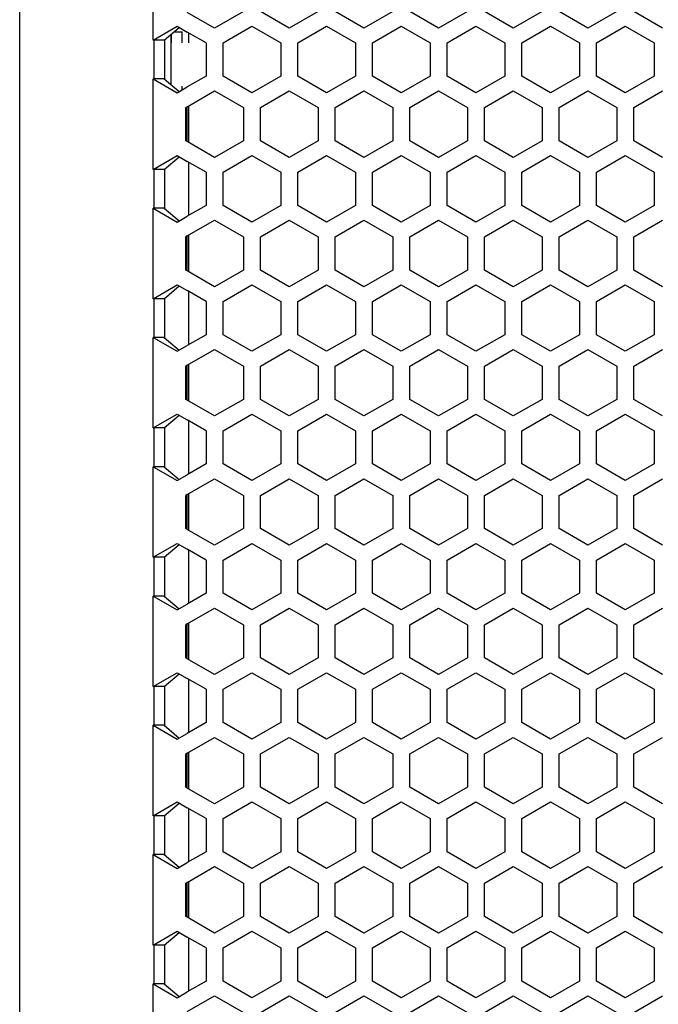
# Model space of a CAD drawing. Extents: x -1505 to 2694, y -1064 to 1905.
# Drawn here: x 261 to 349, y 499 to 635 of the extents above; entities that cross this region are included whole.
import ezdxf

# ---------------------------------------------------------------- set-up
doc = ezdxf.new("R2010")
doc.units = 0
doc.layers.get('0').update_dxf_attribs({"linetype": 'CONTINUOUS'})

msp = doc.modelspace()

# ---------------------------------------------------------------- linework, layer by layer
at = {"color": 7}
for p, q in [((260.740845, -191.089355), (260.740845, 878.910889)), ((279.183472, 632.278564), (279.183472, 644.784912)), ((287.652222, 633.940796), (283.883423, 636.116699)), ((291.627075, 636.235718), (287.652222, 633.940796)), ((297.962158, 633.940796), (293.987183, 636.235718)), ((301.937134, 636.235718), (297.962158, 633.940796)), ((308.272217, 633.940796), (304.297119, 636.235718)), ((312.247192, 636.235718), (308.272217, 633.940796)), ((318.582275, 633.940796), (314.607178, 636.235718)), ((322.557129, 636.235718), (318.582275, 633.940796)), ((328.89209, 633.940796), (324.917236, 636.235718)), ((332.867188, 636.235718), (328.89209, 633.940796)), ((339.202148, 633.940796), (335.227173, 636.235718)), ((343.177124, 636.235718), (339.202148, 633.940796)), ((349.512085, 633.940796), (345.537231, 636.235718)), ((279.183472, 632.278564), (282.497192, 634.191895)), ((280.684082, 632.279175), (282.760376, 634.039917)), ((282.497192, 634.191895), (283.883423, 633.391479)), ((288.832153, 631.897095), (292.807251, 634.192017)), ((292.807251, 634.192017), (296.782104, 631.897095)), ((299.142212, 631.897095), (303.117188, 634.192017)), ((303.117188, 634.192017), (307.092163, 631.897095)), ((309.452148, 631.897095), (313.427246, 634.192017)), ((313.427246, 634.192017), (317.4021, 631.897095)), ((319.762207, 631.897095), (323.737061, 634.192017)), ((323.737061, 634.192017), (327.712158, 631.897095)), ((330.072144, 631.897095), (334.047119, 634.192017)), ((334.047119, 634.192017), (338.022217, 631.897095)), ((340.382202, 631.897095), (344.357178, 634.192017)), ((344.357178, 634.192017), (348.332153, 631.897095)), ((281.626099, 633.078125), (281.626099, 626.12561)), ((281.71167, 631.910767), (281.71167, 633.150757)), ((282.018555, 633.410767), (283.188965, 633.410767)), ((283.188965, 631.910767), (283.188965, 633.410767)), ((286.47229, 631.896729), (283.883423, 633.391479)), ((284.057251, 633.291138), (284.057251, 631.910767)), ((280.68335, 632.278564), (279.183472, 632.278564)), ((279.319336, 626.925171), (279.319336, 632.278564)), ((280.796387, 632.357178), (280.732056, 632.319702)), ((280.796387, 626.846558), (280.796387, 632.357178)), ((286.47229, 631.896729), (286.47229, 627.306885)), ((288.832153, 627.307251), (288.832153, 631.897095)), ((296.782104, 631.897095), (296.782104, 627.307251)), ((299.142212, 627.307251), (299.142212, 631.897095)), ((307.092163, 631.897095), (307.092163, 627.307251)), ((309.452148, 627.307251), (309.452148, 631.897095)), ((317.4021, 631.897095), (317.4021, 627.307251)), ((319.762207, 627.307251), (319.762207, 631.897095)), ((327.712158, 631.897095), (327.712158, 627.307251)), ((330.072144, 627.307251), (330.072144, 631.897095)), ((338.022217, 631.897095), (338.022217, 627.307251)), ((340.382202, 627.307251), (340.382202, 631.897095)), ((348.332153, 631.897095), (348.332153, 627.307251)), ((286.47229, 627.306885), (283.883423, 625.812134)), ((292.807251, 625.012207), (288.832153, 627.307251)), ((296.782104, 627.307251), (292.807251, 625.012207)), ((303.117188, 625.012207), (299.142212, 627.307251)), ((307.092163, 627.307251), (303.117188, 625.012207)), ((313.427246, 625.012207), (309.452148, 627.307251)), ((317.4021, 627.307251), (313.427246, 625.012207)), ((323.737061, 625.012207), (319.762207, 627.307251)), ((327.712158, 627.307251), (323.737061, 625.012207)), ((334.047119, 625.012207), (330.072144, 627.307251)), ((338.022217, 627.307251), (334.047119, 625.012207)), ((344.357178, 625.012207), (340.382202, 627.307251)), ((348.332153, 627.307251), (344.357178, 625.012207)), ((279.183472, 626.925171), (282.497192, 625.011841)), ((280.68335, 626.925171), (279.183472, 626.925171)), ((279.183472, 614.418701), (279.183472, 626.925171)), ((280.68335, 626.925171), (282.760376, 625.163818)), ((280.732056, 626.883789), (280.796387, 626.846558)), ((282.497192, 625.011841), (283.883423, 625.812134)), ((283.188965, 625.411133), (283.188965, 625.910767)), ((283.883423, 623.084839), (287.652222, 625.260742)), ((287.652222, 625.260742), (291.627075, 622.96582)), ((293.987183, 622.96582), (297.962158, 625.260742)), ((297.962158, 625.260742), (301.937134, 622.96582)), ((304.297119, 622.96582), (308.272217, 625.260742)), ((308.272217, 625.260742), (312.247192, 622.96582)), ((314.607178, 622.96582), (318.582275, 625.260742)), ((318.582275, 625.260742), (322.557129, 622.96582)), ((324.917236, 622.96582), (328.89209, 625.260742)), ((328.89209, 625.260742), (332.867188, 622.96582)), ((335.227173, 622.96582), (339.202148, 625.260742)), ((339.202148, 625.260742), (343.177124, 622.96582)), ((345.537231, 622.96582), (349.512085, 625.260742)), ((283.883423, 623.084839), (283.677124, 622.96582)), ((283.883423, 618.256836), (283.883423, 623.084839)), ((284.057251, 623.185181), (284.057251, 618.156494)), ((283.677124, 618.375977), (283.677124, 622.96582)), ((291.627075, 622.96582), (291.627075, 618.375977)), ((293.987183, 618.375977), (293.987183, 622.96582)), ((301.937134, 622.96582), (301.937134, 618.375977)), ((304.297119, 618.375977), (304.297119, 622.96582)), ((312.247192, 622.96582), (312.247192, 618.375977)), ((314.607178, 618.375977), (314.607178, 622.96582)), ((322.557129, 622.96582), (322.557129, 618.375977)), ((324.917236, 618.375977), (324.917236, 622.96582)), ((332.867188, 622.96582), (332.867188, 618.375977)), ((335.227173, 618.375977), (335.227173, 622.96582)), ((343.177124, 622.96582), (343.177124, 618.375977)), ((345.537231, 618.375977), (345.537231, 622.96582)), ((283.883423, 618.256836), (283.677124, 618.375977)), ((287.652222, 616.080933), (283.883423, 618.256836)), ((291.627075, 618.375977), (287.652222, 616.080933)), ((297.962158, 616.080933), (293.987183, 618.375977)), ((301.937134, 618.375977), (297.962158, 616.080933)), ((308.272217, 616.080933), (304.297119, 618.375977)), ((312.247192, 618.375977), (308.272217, 616.080933)), ((318.582275, 616.080933), (314.607178, 618.375977)), ((322.557129, 618.375977), (318.582275, 616.080933)), ((328.89209, 616.080933), (324.917236, 618.375977)), ((332.867188, 618.375977), (328.89209, 616.080933)), ((339.202148, 616.080933), (335.227173, 618.375977)), ((343.177124, 618.375977), (339.202148, 616.080933)), ((349.512085, 616.080933), (345.537231, 618.375977)), ((279.183472, 614.418701), (282.497192, 616.331909)), ((282.497192, 616.331909), (283.883423, 615.531372)), ((288.832153, 614.036987), (292.807251, 616.332031)), ((292.807251, 616.332031), (296.782104, 614.036987)), ((299.142212, 614.036987), (303.117188, 616.332031)), ((303.117188, 616.332031), (307.092163, 614.036987)), ((309.452148, 614.036987), (313.427246, 616.332031)), ((313.427246, 616.332031), (317.4021, 614.036987)), ((319.762207, 614.036987), (323.737061, 616.332031)), ((323.737061, 616.332031), (327.712158, 614.036987)), ((330.072144, 614.036987), (334.047119, 616.332031)), ((334.047119, 616.332031), (338.022217, 614.036987)), ((340.382202, 614.036987), (344.357178, 616.332031)), ((344.357178, 616.332031), (348.332153, 614.036987)), ((280.684082, 614.419312), (282.760376, 616.179932)), ((286.47229, 614.036865), (283.883423, 615.531372)), ((284.057251, 615.431152), (284.057251, 608.05249)), ((280.68335, 614.418701), (279.183472, 614.418701)), ((279.319336, 609.065063), (279.319336, 614.418701)), ((280.796387, 614.497192), (280.732056, 614.459961)), ((280.796387, 608.986572), (280.796387, 614.497192)), ((286.47229, 614.036865), (286.47229, 609.446777)), ((288.832153, 609.447144), (288.832153, 614.036987)), ((296.782104, 614.036987), (296.782104, 609.447144)), ((299.142212, 609.447144), (299.142212, 614.036987)), ((307.092163, 614.036987), (307.092163, 609.447144)), ((309.452148, 609.447144), (309.452148, 614.036987)), ((317.4021, 614.036987), (317.4021, 609.447144)), ((319.762207, 609.447144), (319.762207, 614.036987)), ((327.712158, 614.036987), (327.712158, 609.447144)), ((330.072144, 609.447144), (330.072144, 614.036987)), ((338.022217, 614.036987), (338.022217, 609.447144)), ((340.382202, 609.447144), (340.382202, 614.036987)), ((348.332153, 614.036987), (348.332153, 609.447144)), ((286.47229, 609.446777), (283.883423, 607.952026)), ((292.807251, 607.152222), (288.832153, 609.447144)), ((296.782104, 609.447144), (292.807251, 607.152222)), ((303.117188, 607.152222), (299.142212, 609.447144)), ((307.092163, 609.447144), (303.117188, 607.152222)), ((313.427246, 607.152222), (309.452148, 609.447144)), ((317.4021, 609.447144), (313.427246, 607.152222)), ((323.737061, 607.152222), (319.762207, 609.447144)), ((327.712158, 609.447144), (323.737061, 607.152222)), ((334.047119, 607.152222), (330.072144, 609.447144)), ((338.022217, 609.447144), (334.047119, 607.152222)), ((344.357178, 607.152222), (340.382202, 609.447144)), ((348.332153, 609.447144), (344.357178, 607.152222)), ((279.183472, 609.065063), (282.497192, 607.151855)), ((280.68335, 609.065063), (279.183472, 609.065063)), ((279.183472, 596.558594), (279.183472, 609.065063)), ((280.68335, 609.065063), (282.760376, 607.303833)), ((280.732056, 609.023804), (280.796387, 608.986572)), ((282.497192, 607.151855), (283.883423, 607.952026)), ((283.883423, 605.224854), (287.652222, 607.400757)), ((287.652222, 607.400757), (291.627075, 605.105713)), ((293.987183, 605.105713), (297.962158, 607.400757)), ((297.962158, 607.400757), (301.937134, 605.105713)), ((304.297119, 605.105713), (308.272217, 607.400757)), ((308.272217, 607.400757), (312.247192, 605.105713)), ((314.607178, 605.105713), (318.582275, 607.400757)), ((318.582275, 607.400757), (322.557129, 605.105713)), ((324.917236, 605.105713), (328.89209, 607.400757)), ((328.89209, 607.400757), (332.867188, 605.105713)), ((335.227173, 605.105713), (339.202148, 607.400757)), ((339.202148, 607.400757), (343.177124, 605.105713)), ((345.537231, 605.105713), (349.512085, 607.400757)), ((284.057251, 605.325073), (284.057251, 600.296387)), ((283.883423, 605.224854), (283.677124, 605.105713)), ((283.677124, 600.515869), (283.677124, 605.105713)), ((283.883423, 600.396851), (283.883423, 605.224854)), ((291.627075, 605.105713), (291.627075, 600.515869)), ((293.987183, 600.515869), (293.987183, 605.105713)), ((301.937134, 605.105713), (301.937134, 600.515869)), ((304.297119, 600.515869), (304.297119, 605.105713)), ((312.247192, 605.105713), (312.247192, 600.515869)), ((314.607178, 600.515869), (314.607178, 605.105713)), ((322.557129, 605.105713), (322.557129, 600.515869)), ((324.917236, 600.515869), (324.917236, 605.105713)), ((332.867188, 605.105713), (332.867188, 600.515869)), ((335.227173, 600.515869), (335.227173, 605.105713)), ((343.177124, 605.105713), (343.177124, 600.515869)), ((345.537231, 600.515869), (345.537231, 605.105713)), ((283.883423, 600.396851), (283.677124, 600.515869)), ((287.652222, 598.220947), (283.883423, 600.396851)), ((291.627075, 600.515869), (287.652222, 598.220947)), ((297.962158, 598.220947), (293.987183, 600.515869)), ((301.937134, 600.515869), (297.962158, 598.220947)), ((308.272217, 598.220947), (304.297119, 600.515869)), ((312.247192, 600.515869), (308.272217, 598.220947)), ((318.582275, 598.220947), (314.607178, 600.515869)), ((322.557129, 600.515869), (318.582275, 598.220947)), ((328.89209, 598.220947), (324.917236, 600.515869)), ((332.867188, 600.515869), (328.89209, 598.220947)), ((339.202148, 598.220947), (335.227173, 600.515869)), ((343.177124, 600.515869), (339.202148, 598.220947)), ((349.512085, 598.220947), (345.537231, 600.515869)), ((279.183472, 596.558594), (282.497192, 598.471802)), ((280.684082, 596.559204), (282.760376, 598.319824)), ((282.497192, 598.471802), (283.883423, 597.671631)), ((286.47229, 596.17688), (283.883423, 597.671631)), ((284.057251, 597.571167), (284.057251, 590.192505)), ((288.832153, 596.177124), (292.807251, 598.472046)), ((292.807251, 598.472046), (296.782104, 596.177124)), ((299.142212, 596.177124), (303.117188, 598.472046)), ((303.117188, 598.472046), (307.092163, 596.177124)), ((309.452148, 596.177124), (313.427246, 598.472046)), ((313.427246, 598.472046), (317.4021, 596.177124)), ((319.762207, 596.177124), (323.737061, 598.472046)), ((323.737061, 598.472046), (327.712158, 596.177124)), ((330.072144, 596.177124), (334.047119, 598.472046)), ((334.047119, 598.472046), (338.022217, 596.177124)), ((340.382202, 596.177124), (344.357178, 598.472046)), ((344.357178, 598.472046), (348.332153, 596.177124)), ((280.68335, 596.558594), (279.183472, 596.558594)), ((279.319336, 591.204956), (279.319336, 596.558594)), ((280.796387, 596.637085), (280.732056, 596.599854)), ((280.796387, 591.126465), (280.796387, 596.637085)), ((286.47229, 596.17688), (286.47229, 591.586914)), ((288.832153, 591.587158), (288.832153, 596.177124)), ((296.782104, 596.177124), (296.782104, 591.587158)), ((299.142212, 591.587158), (299.142212, 596.177124)), ((307.092163, 596.177124), (307.092163, 591.587158)), ((309.452148, 591.587158), (309.452148, 596.177124)), ((317.4021, 596.177124), (317.4021, 591.587158)), ((319.762207, 591.587158), (319.762207, 596.177124)), ((327.712158, 596.177124), (327.712158, 591.587158)), ((330.072144, 591.587158), (330.072144, 596.177124)), ((338.022217, 596.177124), (338.022217, 591.587158)), ((340.382202, 591.587158), (340.382202, 596.177124)), ((348.332153, 596.177124), (348.332153, 591.587158)), ((279.183472, 591.204956), (282.497192, 589.291748)), ((280.68335, 591.204956), (279.183472, 591.204956)), ((279.183472, 578.698486), (279.183472, 591.204956)), ((280.68335, 591.204956), (282.760376, 589.443726)), ((280.732056, 591.163696), (280.796387, 591.126465)), ((286.47229, 591.586914), (283.883423, 590.092285)), ((292.807251, 589.292114), (288.832153, 591.587158)), ((296.782104, 591.587158), (292.807251, 589.292114)), ((303.117188, 589.292114), (299.142212, 591.587158)), ((307.092163, 591.587158), (303.117188, 589.292114)), ((313.427246, 589.292114), (309.452148, 591.587158)), ((317.4021, 591.587158), (313.427246, 589.292114)), ((323.737061, 589.292114), (319.762207, 591.587158)), ((327.712158, 591.587158), (323.737061, 589.292114)), ((334.047119, 589.292114), (330.072144, 591.587158)), ((338.022217, 591.587158), (334.047119, 589.292114)), ((344.357178, 589.292114), (340.382202, 591.587158)), ((348.332153, 591.587158), (344.357178, 589.292114)), ((282.497192, 589.291748), (283.883423, 590.092285)), ((283.883423, 587.364868), (287.652222, 589.540771)), ((287.652222, 589.540771), (291.627075, 587.24585)), ((293.987183, 587.24585), (297.962158, 589.540771)), ((297.962158, 589.540771), (301.937134, 587.24585)), ((304.297119, 587.24585), (308.272217, 589.540771)), ((308.272217, 589.540771), (312.247192, 587.24585)), ((314.607178, 587.24585), (318.582275, 589.540771)), ((318.582275, 589.540771), (322.557129, 587.24585)), ((324.917236, 587.24585), (328.89209, 589.540771)), ((328.89209, 589.540771), (332.867188, 587.24585)), ((335.227173, 587.24585), (339.202148, 589.540771)), ((339.202148, 589.540771), (343.177124, 587.24585)), ((345.537231, 587.24585), (349.512085, 589.540771)), ((283.883423, 587.364868), (283.677124, 587.24585)), ((283.677124, 582.655884), (283.677124, 587.24585)), ((283.883423, 582.536743), (283.883423, 587.364868)), ((284.057251, 587.465332), (284.057251, 582.436523)), ((291.627075, 587.24585), (291.627075, 582.655884)), ((293.987183, 582.655884), (293.987183, 587.24585)), ((301.937134, 587.24585), (301.937134, 582.655884)), ((304.297119, 582.655884), (304.297119, 587.24585)), ((312.247192, 587.24585), (312.247192, 582.655884)), ((314.607178, 582.655884), (314.607178, 587.24585)), ((322.557129, 587.24585), (322.557129, 582.655884)), ((324.917236, 582.655884), (324.917236, 587.24585)), ((332.867188, 587.24585), (332.867188, 582.655884)), ((335.227173, 582.655884), (335.227173, 587.24585)), ((343.177124, 587.24585), (343.177124, 582.655884)), ((345.537231, 582.655884), (345.537231, 587.24585)), ((283.883423, 582.536743), (283.677124, 582.655884)), ((287.652222, 580.36084), (283.883423, 582.536743)), ((291.627075, 582.655884), (287.652222, 580.36084)), ((297.962158, 580.36084), (293.987183, 582.655884)), ((301.937134, 582.655884), (297.962158, 580.36084)), ((308.272217, 580.36084), (304.297119, 582.655884)), ((312.247192, 582.655884), (308.272217, 580.36084)), ((318.582275, 580.36084), (314.607178, 582.655884)), ((322.557129, 582.655884), (318.582275, 580.36084)), ((328.89209, 580.36084), (324.917236, 582.655884)), ((332.867188, 582.655884), (328.89209, 580.36084)), ((339.202148, 580.36084), (335.227173, 582.655884)), ((343.177124, 582.655884), (339.202148, 580.36084)), ((349.512085, 580.36084), (345.537231, 582.655884)), ((279.183472, 578.698486), (282.497192, 580.611816)), ((280.684082, 578.699341), (282.760376, 580.459839)), ((282.497192, 580.611816), (283.883423, 579.811523)), ((286.47229, 578.316772), (283.883423, 579.811523)), ((284.057251, 579.71106), (284.057251, 572.33252)), ((288.832153, 578.317017), (292.807251, 580.611938)), ((292.807251, 580.611938), (296.782104, 578.317017)), ((299.142212, 578.317017), (303.117188, 580.611938)), ((303.117188, 580.611938), (307.092163, 578.317017)), ((309.452148, 578.317017), (313.427246, 580.611938)), ((313.427246, 580.611938), (317.4021, 578.317017)), ((319.762207, 578.317017), (323.737061, 580.611938)), ((323.737061, 580.611938), (327.712158, 578.317017)), ((330.072144, 578.317017), (334.047119, 580.611938)), ((334.047119, 580.611938), (338.022217, 578.317017)), ((340.382202, 578.317017), (344.357178, 580.611938)), ((344.357178, 580.611938), (348.332153, 578.317017)), ((280.68335, 578.698486), (279.183472, 578.698486)), ((279.319336, 573.345093), (279.319336, 578.698486)), ((280.796387, 578.7771), (280.732056, 578.739868)), ((280.796387, 573.266602), (280.796387, 578.7771)), ((286.47229, 578.316772), (286.47229, 573.726929)), ((288.832153, 573.727173), (288.832153, 578.317017)), ((296.782104, 578.317017), (296.782104, 573.727173)), ((299.142212, 573.727173), (299.142212, 578.317017)), ((307.092163, 578.317017), (307.092163, 573.727173)), ((309.452148, 573.727173), (309.452148, 578.317017)), ((317.4021, 578.317017), (317.4021, 573.727173)), ((319.762207, 573.727173), (319.762207, 578.317017)), ((327.712158, 578.317017), (327.712158, 573.727173)), ((330.072144, 573.727173), (330.072144, 578.317017)), ((338.022217, 578.317017), (338.022217, 573.727173)), ((340.382202, 573.727173), (340.382202, 578.317017)), ((348.332153, 578.317017), (348.332153, 573.727173)), ((279.183472, 573.345093), (282.497192, 571.431885)), ((280.68335, 573.345093), (279.183472, 573.345093)), ((279.183472, 560.838745), (279.183472, 573.345093)), ((280.68335, 573.345093), (282.760376, 571.583862)), ((280.732056, 573.303833), (280.796387, 573.266602)), ((286.47229, 573.726929), (283.883423, 572.232178)), ((292.807251, 571.432251), (288.832153, 573.727173)), ((296.782104, 573.727173), (292.807251, 571.432251)), ((303.117188, 571.432251), (299.142212, 573.727173)), ((307.092163, 573.727173), (303.117188, 571.432251)), ((313.427246, 571.432251), (309.452148, 573.727173)), ((317.4021, 573.727173), (313.427246, 571.432251)), ((323.737061, 571.432251), (319.762207, 573.727173)), ((327.712158, 573.727173), (323.737061, 571.432251)), ((334.047119, 571.432251), (330.072144, 573.727173)), ((338.022217, 573.727173), (334.047119, 571.432251)), ((344.357178, 571.432251), (340.382202, 573.727173)), ((348.332153, 573.727173), (344.357178, 571.432251)), ((282.497192, 571.431885), (283.883423, 572.232178)), ((283.883423, 569.504761), (287.652222, 571.680664)), ((287.652222, 571.680664), (291.627075, 569.385742)), ((293.987183, 569.385742), (297.962158, 571.680664)), ((297.962158, 571.680664), (301.937134, 569.385742)), ((304.297119, 569.385742), (308.272217, 571.680664)), ((308.272217, 571.680664), (312.247192, 569.385742)), ((314.607178, 569.385742), (318.582275, 571.680664)), ((318.582275, 571.680664), (322.557129, 569.385742)), ((324.917236, 569.385742), (328.89209, 571.680664)), ((328.89209, 571.680664), (332.867188, 569.385742)), ((335.227173, 569.385742), (339.202148, 571.680664)), ((339.202148, 571.680664), (343.177124, 569.385742)), ((345.537231, 569.385742), (349.512085, 571.680664)), ((283.883423, 569.504761), (283.677124, 569.385742)), ((283.677124, 564.795898), (283.677124, 569.385742)), ((283.883423, 564.676758), (283.883423, 569.504761)), ((284.057251, 569.605225), (284.057251, 564.576538)), ((291.627075, 569.385742), (291.627075, 564.795898)), ((293.987183, 564.795898), (293.987183, 569.385742)), ((301.937134, 569.385742), (301.937134, 564.795898)), ((304.297119, 564.795898), (304.297119, 569.385742)), ((312.247192, 569.385742), (312.247192, 564.795898)), ((314.607178, 564.795898), (314.607178, 569.385742)), ((322.557129, 569.385742), (322.557129, 564.795898)), ((324.917236, 564.795898), (324.917236, 569.385742)), ((332.867188, 569.385742), (332.867188, 564.795898)), ((335.227173, 564.795898), (335.227173, 569.385742)), ((343.177124, 569.385742), (343.177124, 564.795898)), ((345.537231, 564.795898), (345.537231, 569.385742)), ((283.883423, 564.676758), (283.677124, 564.795898)), ((287.652222, 562.500977), (283.883423, 564.676758)), ((291.627075, 564.795898), (287.652222, 562.500977)), ((297.962158, 562.500977), (293.987183, 564.795898)), ((301.937134, 564.795898), (297.962158, 562.500977)), ((308.272217, 562.500977), (304.297119, 564.795898)), ((312.247192, 564.795898), (308.272217, 562.500977)), ((318.582275, 562.500977), (314.607178, 564.795898)), ((322.557129, 564.795898), (318.582275, 562.500977)), ((328.89209, 562.500977), (324.917236, 564.795898)), ((332.867188, 564.795898), (328.89209, 562.500977)), ((339.202148, 562.500977), (335.227173, 564.795898)), ((343.177124, 564.795898), (339.202148, 562.500977)), ((349.512085, 562.500977), (345.537231, 564.795898)), ((279.183472, 560.838745), (282.497192, 562.751831)), ((280.684082, 560.839355), (282.760376, 562.599854)), ((282.497192, 562.751831), (283.883423, 561.951416)), ((286.47229, 560.456909), (283.883423, 561.951416)), ((284.057251, 561.851074), (284.057251, 554.472412)), ((288.832153, 560.457031), (292.807251, 562.751953)), ((292.807251, 562.751953), (296.782104, 560.457031)), ((299.142212, 560.457031), (303.117188, 562.751953)), ((303.117188, 562.751953), (307.092163, 560.457031)), ((309.452148, 560.457031), (313.427246, 562.751953)), ((313.427246, 562.751953), (317.4021, 560.457031)), ((319.762207, 560.457031), (323.737061, 562.751953)), ((323.737061, 562.751953), (327.712158, 560.457031)), ((330.072144, 560.457031), (334.047119, 562.751953)), ((334.047119, 562.751953), (338.022217, 560.457031)), ((340.382202, 560.457031), (344.357178, 562.751953)), ((344.357178, 562.751953), (348.332153, 560.457031)), ((280.68335, 560.838745), (279.183472, 560.838745)), ((279.319336, 555.484985), (279.319336, 560.838745)), ((280.796387, 560.917114), (280.732056, 560.879883)), ((280.796387, 555.406616), (280.796387, 560.917114)), ((286.47229, 560.456909), (286.47229, 555.866821)), ((288.832153, 555.867065), (288.832153, 560.457031)), ((296.782104, 560.457031), (296.782104, 555.867065)), ((299.142212, 555.867065), (299.142212, 560.457031)), ((307.092163, 560.457031), (307.092163, 555.867065)), ((309.452148, 555.867065), (309.452148, 560.457031)), ((317.4021, 560.457031), (317.4021, 555.867065)), ((319.762207, 555.867065), (319.762207, 560.457031)), ((327.712158, 560.457031), (327.712158, 555.867065)), ((330.072144, 555.867065), (330.072144, 560.457031)), ((338.022217, 560.457031), (338.022217, 555.867065)), ((340.382202, 555.867065), (340.382202, 560.457031)), ((348.332153, 560.457031), (348.332153, 555.867065)), ((279.183472, 555.484985), (282.497192, 553.571899)), ((280.68335, 555.484985), (279.183472, 555.484985)), ((279.183472, 542.978638), (279.183472, 555.484985)), ((280.68335, 555.484985), (282.760376, 553.723877)), ((280.732056, 555.443848), (280.796387, 555.406616)), ((286.47229, 555.866821), (283.883423, 554.372192)), ((292.807251, 553.572144), (288.832153, 555.867065)), ((296.782104, 555.867065), (292.807251, 553.572144)), ((303.117188, 553.572144), (299.142212, 555.867065)), ((307.092163, 555.867065), (303.117188, 553.572144)), ((313.427246, 553.572144), (309.452148, 555.867065)), ((317.4021, 555.867065), (313.427246, 553.572144)), ((323.737061, 553.572144), (319.762207, 555.867065)), ((327.712158, 555.867065), (323.737061, 553.572144)), ((334.047119, 553.572144), (330.072144, 555.867065)), ((338.022217, 555.867065), (334.047119, 553.572144)), ((344.357178, 553.572144), (340.382202, 555.867065)), ((348.332153, 555.867065), (344.357178, 553.572144)), ((282.497192, 553.571899), (283.883423, 554.372192)), ((283.883423, 551.64502), (287.652222, 553.820679)), ((287.652222, 553.820679), (291.627075, 551.525757)), ((293.987183, 551.525757), (297.962158, 553.820679)), ((297.962158, 553.820679), (301.937134, 551.525757)), ((304.297119, 551.525757), (308.272217, 553.820679)), ((308.272217, 553.820679), (312.247192, 551.525757)), ((314.607178, 551.525757), (318.582275, 553.820679)), ((318.582275, 553.820679), (322.557129, 551.525757)), ((324.917236, 551.525757), (328.89209, 553.820679)), ((328.89209, 553.820679), (332.867188, 551.525757)), ((335.227173, 551.525757), (339.202148, 553.820679)), ((339.202148, 553.820679), (343.177124, 551.525757)), ((345.537231, 551.525757), (349.512085, 553.820679)), ((283.883423, 551.64502), (283.677124, 551.525757)), ((283.677124, 546.935791), (283.677124, 551.525757)), ((283.883423, 546.816772), (283.883423, 551.64502)), ((284.057251, 551.745117), (284.057251, 546.716431)), ((291.627075, 551.525757), (291.627075, 546.935791)), ((293.987183, 546.935791), (293.987183, 551.525757)), ((301.937134, 551.525757), (301.937134, 546.935791)), ((304.297119, 546.935791), (304.297119, 551.525757)), ((312.247192, 551.525757), (312.247192, 546.935791)), ((314.607178, 546.935791), (314.607178, 551.525757)), ((322.557129, 551.525757), (322.557129, 546.935791)), ((324.917236, 546.935791), (324.917236, 551.525757)), ((332.867188, 551.525757), (332.867188, 546.935791)), ((335.227173, 546.935791), (335.227173, 551.525757)), ((343.177124, 551.525757), (343.177124, 546.935791)), ((345.537231, 546.935791), (345.537231, 551.525757)), ((283.883423, 546.816772), (283.677124, 546.935791)), ((291.627075, 546.935791), (287.652222, 544.640869)), ((297.962158, 544.640869), (293.987183, 546.935791)), ((301.937134, 546.935791), (297.962158, 544.640869)), ((308.272217, 544.640869), (304.297119, 546.935791)), ((312.247192, 546.935791), (308.272217, 544.640869)), ((318.582275, 544.640869), (314.607178, 546.935791)), ((322.557129, 546.935791), (318.582275, 544.640869)), ((328.89209, 544.640869), (324.917236, 546.935791)), ((332.867188, 546.935791), (328.89209, 544.640869)), ((339.202148, 544.640869), (335.227173, 546.935791)), ((343.177124, 546.935791), (339.202148, 544.640869)), ((349.512085, 544.640869), (345.537231, 546.935791)), ((287.652222, 544.640869), (283.883423, 546.816772)), ((279.183472, 542.978638), (282.497192, 544.891724)), ((280.684082, 542.979248), (282.760376, 544.739746)), ((282.497192, 544.891724), (283.883423, 544.091553)), ((288.832153, 542.597168), (292.807251, 544.89209)), ((292.807251, 544.89209), (296.782104, 542.597168)), ((299.142212, 542.597168), (303.117188, 544.89209)), ((303.117188, 544.89209), (307.092163, 542.597168)), ((309.452148, 542.597168), (313.427246, 544.89209)), ((313.427246, 544.89209), (317.4021, 542.597168)), ((319.762207, 542.597168), (323.737061, 544.89209)), ((323.737061, 544.89209), (327.712158, 542.597168)), ((330.072144, 542.597168), (334.047119, 544.89209)), ((334.047119, 544.89209), (338.022217, 542.597168)), ((340.382202, 542.597168), (344.357178, 544.89209)), ((344.357178, 544.89209), (348.332153, 542.597168)), ((280.68335, 542.978638), (279.183472, 542.978638)), ((279.319336, 537.624878), (279.319336, 542.978638)), ((280.796387, 543.057007), (280.732056, 543.019775)), ((280.796387, 537.546509), (280.796387, 543.057007)), ((286.47229, 542.596802), (283.883423, 544.091553)), ((284.057251, 543.991211), (284.057251, 536.612427)), ((286.47229, 542.596802), (286.47229, 538.006836)), ((288.832153, 538.00708), (288.832153, 542.597168)), ((296.782104, 542.597168), (296.782104, 538.00708)), ((299.142212, 538.00708), (299.142212, 542.597168)), ((307.092163, 542.597168), (307.092163, 538.00708)), ((309.452148, 538.00708), (309.452148, 542.597168)), ((317.4021, 542.597168), (317.4021, 538.00708)), ((319.762207, 538.00708), (319.762207, 542.597168)), ((327.712158, 542.597168), (327.712158, 538.00708)), ((330.072144, 538.00708), (330.072144, 542.597168)), ((338.022217, 542.597168), (338.022217, 538.00708)), ((340.382202, 538.00708), (340.382202, 542.597168)), ((348.332153, 542.597168), (348.332153, 538.00708)), ((279.183472, 537.624878), (282.497192, 535.711792)), ((280.68335, 537.624878), (279.183472, 537.624878)), ((279.183472, 525.118652), (279.183472, 537.624878)), ((280.68335, 537.624878), (282.760376, 535.86377)), ((280.732056, 537.58374), (280.796387, 537.546509)), ((286.47229, 538.006836), (283.883423, 536.512207)), ((292.807251, 535.712036), (288.832153, 538.00708)), ((296.782104, 538.00708), (292.807251, 535.712036)), ((303.117188, 535.712036), (299.142212, 538.00708)), ((307.092163, 538.00708), (303.117188, 535.712036)), ((313.427246, 535.712036), (309.452148, 538.00708)), ((317.4021, 538.00708), (313.427246, 535.712036)), ((323.737061, 535.712036), (319.762207, 538.00708)), ((327.712158, 538.00708), (323.737061, 535.712036)), ((334.047119, 535.712036), (330.072144, 538.00708)), ((338.022217, 538.00708), (334.047119, 535.712036)), ((344.357178, 535.712036), (340.382202, 538.00708)), ((348.332153, 538.00708), (344.357178, 535.712036)), ((282.497192, 535.711792), (283.883423, 536.512207)), ((283.883423, 533.784912), (287.652222, 535.960815)), ((287.652222, 535.960815), (291.627075, 533.665894)), ((293.987183, 533.665894), (297.962158, 535.960815)), ((297.962158, 535.960815), (301.937134, 533.665894)), ((304.297119, 533.665894), (308.272217, 535.960815)), ((308.272217, 535.960815), (312.247192, 533.665894)), ((314.607178, 533.665894), (318.582275, 535.960815)), ((318.582275, 535.960815), (322.557129, 533.665894)), ((324.917236, 533.665894), (328.89209, 535.960815)), ((328.89209, 535.960815), (332.867188, 533.665894)), ((335.227173, 533.665894), (339.202148, 535.960815)), ((339.202148, 535.960815), (343.177124, 533.665894)), ((345.537231, 533.665894), (349.512085, 535.960815)), ((283.883423, 533.784912), (283.677124, 533.665894)), ((283.677124, 529.075806), (283.677124, 533.665894)), ((283.883423, 528.956665), (283.883423, 533.784912)), ((284.057251, 533.885254), (284.057251, 528.856445)), ((291.627075, 533.665894), (291.627075, 529.075806)), ((293.987183, 529.075806), (293.987183, 533.665894)), ((301.937134, 533.665894), (301.937134, 529.075806)), ((304.297119, 529.075806), (304.297119, 533.665894)), ((312.247192, 533.665894), (312.247192, 529.075806)), ((314.607178, 529.075806), (314.607178, 533.665894)), ((322.557129, 533.665894), (322.557129, 529.075806)), ((324.917236, 529.075806), (324.917236, 533.665894)), ((332.867188, 533.665894), (332.867188, 529.075806)), ((335.227173, 529.075806), (335.227173, 533.665894)), ((343.177124, 533.665894), (343.177124, 529.075806)), ((345.537231, 529.075806), (345.537231, 533.665894)), ((283.883423, 528.956665), (283.677124, 529.075806)), ((287.652222, 526.780762), (283.883423, 528.956665)), ((291.627075, 529.075806), (287.652222, 526.780762)), ((297.962158, 526.780762), (293.987183, 529.075806)), ((301.937134, 529.075806), (297.962158, 526.780762)), ((308.272217, 526.780762), (304.297119, 529.075806)), ((312.247192, 529.075806), (308.272217, 526.780762)), ((318.582275, 526.780762), (314.607178, 529.075806)), ((322.557129, 529.075806), (318.582275, 526.780762)), ((328.89209, 526.780762), (324.917236, 529.075806)), ((332.867188, 529.075806), (328.89209, 526.780762)), ((339.202148, 526.780762), (335.227173, 529.075806)), ((343.177124, 529.075806), (339.202148, 526.780762)), ((349.512085, 526.780762), (345.537231, 529.075806)), ((279.183472, 525.118652), (282.497192, 527.031738)), ((280.684082, 525.119263), (282.760376, 526.880005)), ((282.497192, 527.031738), (283.883423, 526.231445)), ((288.832153, 524.737061), (292.807251, 527.031982)), ((292.807251, 527.031982), (296.782104, 524.737061)), ((299.142212, 524.737061), (303.117188, 527.031982)), ((303.117188, 527.031982), (307.092163, 524.737061)), ((309.452148, 524.737061), (313.427246, 527.031982)), ((313.427246, 527.031982), (317.4021, 524.737061)), ((319.762207, 524.737061), (323.737061, 527.031982)), ((323.737061, 527.031982), (327.712158, 524.737061)), ((330.072144, 524.737061), (334.047119, 527.031982)), ((334.047119, 527.031982), (338.022217, 524.737061)), ((340.382202, 524.737061), (344.357178, 527.031982)), ((344.357178, 527.031982), (348.332153, 524.737061)), ((280.68335, 525.118652), (279.183472, 525.118652)), ((279.319336, 519.765137), (279.319336, 525.118652)), ((280.796387, 525.197021), (280.732056, 525.15979)), ((280.796387, 519.686646), (280.796387, 525.197021)), ((286.47229, 524.736694), (283.883423, 526.231445)), ((284.057251, 526.131104), (284.057251, 518.752563)), ((286.47229, 524.736694), (286.47229, 520.146851)), ((288.832153, 520.147217), (288.832153, 524.737061)), ((296.782104, 524.737061), (296.782104, 520.147217)), ((299.142212, 520.147217), (299.142212, 524.737061)), ((307.092163, 524.737061), (307.092163, 520.147217)), ((309.452148, 520.147217), (309.452148, 524.737061)), ((317.4021, 524.737061), (317.4021, 520.147217)), ((319.762207, 520.147217), (319.762207, 524.737061)), ((327.712158, 524.737061), (327.712158, 520.147217)), ((330.072144, 520.147217), (330.072144, 524.737061)), ((338.022217, 524.737061), (338.022217, 520.147217)), ((340.382202, 520.147217), (340.382202, 524.737061)), ((348.332153, 524.737061), (348.332153, 520.147217)), ((279.183472, 519.765137), (282.497192, 517.851807)), ((280.68335, 519.765137), (279.183472, 519.765137)), ((279.183472, 507.258667), (279.183472, 519.765137)), ((280.68335, 519.765137), (282.760376, 518.003784)), ((280.732056, 519.723877), (280.796387, 519.686646)), ((286.47229, 520.146851), (283.883423, 518.6521)), ((292.807251, 517.852295), (288.832153, 520.147217)), ((296.782104, 520.147217), (292.807251, 517.852295)), ((303.117188, 517.852295), (299.142212, 520.147217)), ((307.092163, 520.147217), (303.117188, 517.852295)), ((313.427246, 517.852295), (309.452148, 520.147217)), ((317.4021, 520.147217), (313.427246, 517.852295)), ((323.737061, 517.852295), (319.762207, 520.147217)), ((327.712158, 520.147217), (323.737061, 517.852295)), ((334.047119, 517.852295), (330.072144, 520.147217)), ((338.022217, 520.147217), (334.047119, 517.852295)), ((344.357178, 517.852295), (340.382202, 520.147217)), ((348.332153, 520.147217), (344.357178, 517.852295)), ((282.497192, 517.851807), (283.883423, 518.6521)), ((283.883423, 515.924805), (287.652222, 518.100708)), ((287.652222, 518.100708), (291.627075, 515.805786)), ((293.987183, 515.805786), (297.962158, 518.100708)), ((297.962158, 518.100708), (301.937134, 515.805786)), ((304.297119, 515.805786), (308.272217, 518.100708)), ((308.272217, 518.100708), (312.247192, 515.805786)), ((314.607178, 515.805786), (318.582275, 518.100708)), ((318.582275, 518.100708), (322.557129, 515.805786)), ((324.917236, 515.805786), (328.89209, 518.100708)), ((328.89209, 518.100708), (332.867188, 515.805786)), ((335.227173, 515.805786), (339.202148, 518.100708)), ((339.202148, 518.100708), (343.177124, 515.805786)), ((345.537231, 515.805786), (349.512085, 518.100708)), ((283.883423, 515.924805), (283.677124, 515.805786)), ((283.677124, 511.215942), (283.677124, 515.805786)), ((283.883423, 511.096924), (283.883423, 515.924805)), ((284.057251, 516.025146), (284.057251, 510.99646)), ((291.627075, 515.805786), (291.627075, 511.215942)), ((293.987183, 511.215942), (293.987183, 515.805786)), ((301.937134, 515.805786), (301.937134, 511.215942)), ((304.297119, 511.215942), (304.297119, 515.805786)), ((312.247192, 515.805786), (312.247192, 511.215942)), ((314.607178, 511.215942), (314.607178, 515.805786)), ((322.557129, 515.805786), (322.557129, 511.215942)), ((324.917236, 511.215942), (324.917236, 515.805786)), ((332.867188, 515.805786), (332.867188, 511.215942)), ((335.227173, 511.215942), (335.227173, 515.805786)), ((343.177124, 515.805786), (343.177124, 511.215942)), ((345.537231, 511.215942), (345.537231, 515.805786)), ((283.883423, 511.096924), (283.677124, 511.215942)), ((287.652222, 508.921021), (283.883423, 511.096924)), ((291.627075, 511.215942), (287.652222, 508.921021)), ((297.962158, 508.921021), (293.987183, 511.215942)), ((301.937134, 511.215942), (297.962158, 508.921021)), ((308.272217, 508.921021), (304.297119, 511.215942)), ((312.247192, 511.215942), (308.272217, 508.921021)), ((318.582275, 508.921021), (314.607178, 511.215942)), ((322.557129, 511.215942), (318.582275, 508.921021)), ((328.89209, 508.921021), (324.917236, 511.215942)), ((332.867188, 511.215942), (328.89209, 508.921021)), ((339.202148, 508.921021), (335.227173, 511.215942)), ((343.177124, 511.215942), (339.202148, 508.921021)), ((349.512085, 508.921021), (345.537231, 511.215942)), ((279.183472, 507.258667), (282.497192, 509.171875)), ((280.684082, 507.259277), (282.760376, 509.019897)), ((282.497192, 509.171875), (283.883423, 508.371338)), ((288.832153, 506.877075), (292.807251, 509.172119)), ((292.807251, 509.172119), (296.782104, 506.877075)), ((299.142212, 506.877075), (303.117188, 509.172119)), ((303.117188, 509.172119), (307.092163, 506.877075)), ((309.452148, 506.877075), (313.427246, 509.172119)), ((313.427246, 509.172119), (317.4021, 506.877075)), ((319.762207, 506.877075), (323.737061, 509.172119)), ((323.737061, 509.172119), (327.712158, 506.877075)), ((330.072144, 506.877075), (334.047119, 509.172119)), ((334.047119, 509.172119), (338.022217, 506.877075)), ((340.382202, 506.877075), (344.357178, 509.172119)), ((344.357178, 509.172119), (348.332153, 506.877075)), ((286.47229, 506.876953), (283.883423, 508.371338)), ((284.057251, 508.271118), (284.057251, 500.892456)), ((280.68335, 507.258667), (279.183472, 507.258667)), ((279.319336, 501.905029), (279.319336, 507.258667)), ((280.796387, 507.337158), (280.732056, 507.299927)), ((280.796387, 501.826538), (280.796387, 507.337158)), ((286.47229, 506.876953), (286.47229, 502.286743)), ((288.832153, 502.287109), (288.832153, 506.877075)), ((296.782104, 506.877075), (296.782104, 502.287109)), ((299.142212, 502.287109), (299.142212, 506.877075)), ((307.092163, 506.877075), (307.092163, 502.287109)), ((309.452148, 502.287109), (309.452148, 506.877075)), ((317.4021, 506.877075), (317.4021, 502.287109)), ((319.762207, 502.287109), (319.762207, 506.877075)), ((327.712158, 506.877075), (327.712158, 502.287109)), ((330.072144, 502.287109), (330.072144, 506.877075)), ((338.022217, 506.877075), (338.022217, 502.287109)), ((340.382202, 502.287109), (340.382202, 506.877075)), ((348.332153, 506.877075), (348.332153, 502.287109)), ((286.47229, 502.286743), (283.883423, 500.792114)), ((292.807251, 499.992188), (288.832153, 502.287109)), ((296.782104, 502.287109), (292.807251, 499.992188)), ((303.117188, 499.992188), (299.142212, 502.287109)), ((307.092163, 502.287109), (303.117188, 499.992188)), ((313.427246, 499.992188), (309.452148, 502.287109)), ((317.4021, 502.287109), (313.427246, 499.992188)), ((323.737061, 499.992188), (319.762207, 502.287109)), ((327.712158, 502.287109), (323.737061, 499.992188)), ((334.047119, 499.992188), (330.072144, 502.287109)), ((338.022217, 502.287109), (334.047119, 499.992188)), ((344.357178, 499.992188), (340.382202, 502.287109)), ((348.332153, 502.287109), (344.357178, 499.992188)), ((279.183472, 501.905029), (282.497192, 499.991821)), ((280.68335, 501.905029), (279.183472, 501.905029)), ((279.183472, 489.39856), (279.183472, 501.905029)), ((280.68335, 501.905029), (282.760376, 500.143799)), ((280.732056, 501.86377), (280.796387, 501.826538)), ((282.497192, 499.991821), (283.883423, 500.792114)), ((283.883423, 498.064941), (287.652222, 500.240845)), ((287.652222, 500.240845), (291.627075, 497.945801)), ((293.987183, 497.945801), (297.962158, 500.240845)), ((297.962158, 500.240845), (301.937134, 497.945801)), ((304.297119, 497.945801), (308.272217, 500.240845)), ((308.272217, 500.240845), (312.247192, 497.945801)), ((314.607178, 497.945801), (318.582275, 500.240845)), ((318.582275, 500.240845), (322.557129, 497.945801)), ((324.917236, 497.945801), (328.89209, 500.240845)), ((328.89209, 500.240845), (332.867188, 497.945801)), ((335.227173, 497.945801), (339.202148, 500.240845)), ((339.202148, 500.240845), (343.177124, 497.945801)), ((345.537231, 497.945801), (349.512085, 500.240845))]:
    msp.add_line(p, q, dxfattribs=at)

doc.saveas('drawing.dxf')
